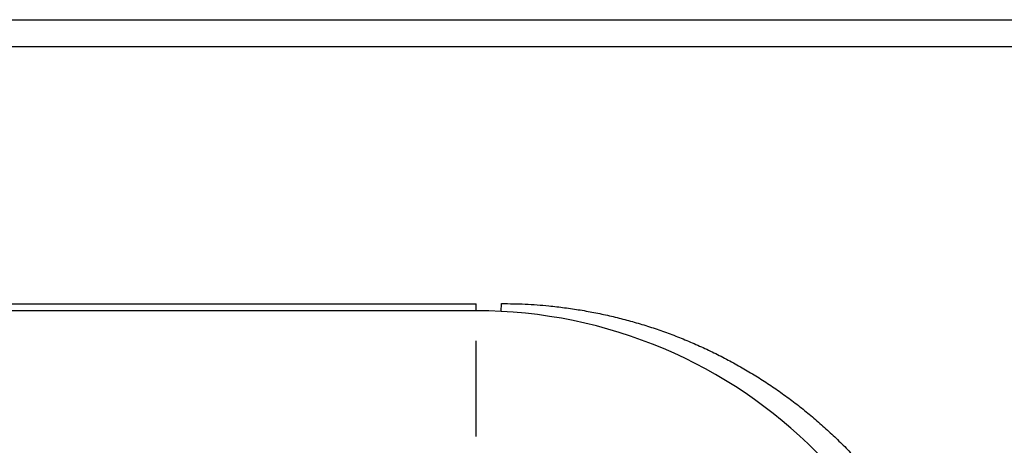
# Model space of a CAD drawing. Extents: x -62 to 73, y -60 to 55.
# Drawn here: x -21 to -14, y 22 to 25 of the extents above; entities that cross this region are included whole.
import ezdxf

# ---------------------------------------------------------------- set-up
doc = ezdxf.new("R2010")
doc.units = 0
doc.header["$MEASUREMENT"] = 0
doc.layers.add('GAIKEI', color=7, linetype='CONTINUOUS')

msp = doc.modelspace()

# ---------------------------------------------------------------- linework, layer by layer
at = {"layer": 'GAIKEI', "color": 7, "linetype": 'Continuous'}
msp.add_line((-42.04811, 25.06258), (-12.21962, 25.06258), dxfattribs=at)
at = {"layer": 'GAIKEI', "color": 1, "linetype": 'Continuous'}
for p, q in [((-12.18402, 24.86365), (-42.04388, 24.86365)), ((-39.92425, 22.98343), (-17.48402, 22.98343)), ((-17.48402, 22.93365), (-17.48402, 22.98343)), ((-17.30182, 22.92893), (-17.29882, 22.98675))]:
    msp.add_line(p, q, dxfattribs=at)
at = {"layer": 'GAIKEI', "color": 251, "linetype": 'Continuous'}
for p, q in [((-17.48402, 22.93365), (-39.85402, 22.93365)), ((-17.48402, 22.01365), (-17.48402, 22.71365))]:
    msp.add_line(p, q, dxfattribs=at)
msp.add_arc((-17.48402, 19.41365), 3.52, 270, 90, dxfattribs=at)
msp.add_arc((-17.48402, 19.41365), 3.52, 270, 90, dxfattribs=at)
at = {"layer": 'GAIKEI', "color": 1, "linetype": 'Continuous'}
msp.add_open_spline([(-17.29882, 22.98675), (-17.24099, 22.98593), (-17.12536, 22.9843), (-16.97144, 22.9725), (-16.83721, 22.95715), (-16.72252, 22.94012), (-16.60845, 22.91937), (-16.49513, 22.89488), (-16.38266, 22.8667), (-16.27108, 22.83481), (-16.16052, 22.79926), (-16.05102, 22.76002), (-15.94279, 22.71718), (-15.83594, 22.67076), (-15.73068, 22.62085), (-15.62709, 22.56749), (-15.52529, 22.51073), (-15.42531, 22.45057), (-15.32728, 22.3871), (-15.23125, 22.32032), (-15.13742, 22.25036), (-15.04591, 22.17729), (-14.95688, 22.10124), (-14.87045, 22.02232), (-14.78668, 21.94059), (-14.70563, 21.85609), (-14.62738, 21.76892), (-14.55199, 21.67912), (-14.47961, 21.58686), (-14.41033, 21.49226), (-14.34427, 21.39547), (-14.28152, 21.29666), (-14.22211, 21.1959), (-14.16612, 21.09335), (-14.11358, 20.98906), (-14.06454, 20.88316), (-14.01903, 20.77573), (-13.97711, 20.66693), (-13.93882, 20.55685), (-13.9042, 20.44565), (-13.87326, 20.33342), (-13.84606, 20.22033), (-13.8226, 20.10644), (-13.80291, 19.99192), (-13.78697, 19.87684), (-13.77291, 19.74216), (-13.76262, 19.58769), (-13.76215, 19.47167), (-13.76192, 19.41365)], degree=3, knots=[0, 0, 0, 0, 0.1734643, 0.3468714, 0.4628089, 0.5787402, 0.6946504, 0.8105616, 0.9264932, 1.0424247, 1.1586353, 1.2748461, 1.3913127, 1.5077794, 1.6242626, 1.7407458, 1.857302, 1.9738584, 2.0907269, 2.2075956, 2.3246954, 2.4417951, 2.5588358, 2.6758763, 2.7928766, 2.9098769, 3.0270609, 3.1442451, 3.2615328, 3.3788204, 3.4959281, 3.6130357, 3.7299016, 3.8467676, 3.9634832, 4.0801987, 4.1968115, 4.3134242, 4.4299164, 4.5464085, 4.6627512, 4.779094, 4.8953109, 5.0115266, 5.1276393, 5.2437582, 5.4177306, 5.591761, 5.591761, 5.591761, 5.591761], dxfattribs=at)

doc.saveas('drawing.dxf')
